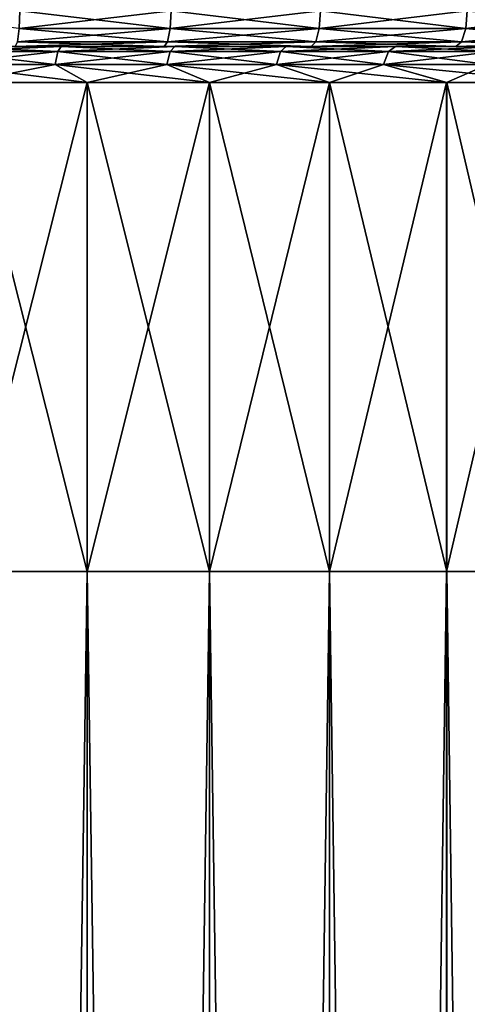
# Model space of a CAD drawing. Extents: x -0.025 to 0.03, y -0.17 to 0.
# Drawn here: x 0.003 to 0.008, y -0.018 to -0.007 of the extents above; entities that cross this region are included whole.
import ezdxf

# ---------------------------------------------------------------- set-up
doc = ezdxf.new("R2010")
doc.units = 0
doc.header["$MEASUREMENT"] = 0
doc.layers.get('0').update_dxf_attribs({"linetype": 'CONTINUOUS'})

msp = doc.modelspace()

# ---------------------------------------------------------------- linework, layer by layer
for points in [[(0.001634, -0.006979, -0.024926), (0.003261, -0.006979, -0.024766), (0.003254, -0.007169, -0.024715)], [(0.003261, -0.006979, -0.024766), (0.004863, -0.007169, -0.024449), (0.003254, -0.007169, -0.024715)], [(0.004873, -0.006979, 0.0245), (0.003261, -0.006979, 0.024766), (0.003254, -0.007169, 0.024715)], [(0.004873, -0.006979, 0.0245), (0.003254, -0.007169, 0.024715), (0.004863, -0.007169, 0.024449)], [(0.003261, -0.006979, -0.024766), (0.004873, -0.006979, -0.0245), (0.004863, -0.007169, -0.024449)], [(0.004873, -0.006979, -0.0245), (0.006452, -0.007169, -0.024079), (0.004863, -0.007169, -0.024449)], [(0.006465, -0.006979, 0.024128), (0.004873, -0.006979, 0.0245), (0.004863, -0.007169, 0.024449)], [(0.006465, -0.006979, 0.024128), (0.004863, -0.007169, 0.024449), (0.006452, -0.007169, 0.024079)], [(0.004873, -0.006979, -0.0245), (0.006465, -0.006979, -0.024128), (0.006452, -0.007169, -0.024079)], [(0.006465, -0.006979, -0.024128), (0.008013, -0.007169, -0.023605), (0.006452, -0.007169, -0.024079)], [(0.008029, -0.006979, 0.023654), (0.006465, -0.006979, 0.024128), (0.006452, -0.007169, 0.024079)], [(0.008029, -0.006979, 0.023654), (0.006452, -0.007169, 0.024079), (0.008013, -0.007169, 0.023605)], [(0.006465, -0.006979, -0.024128), (0.008029, -0.006979, -0.023654), (0.008013, -0.007169, -0.023605)], [(0.008029, -0.006979, -0.023654), (0.00954, -0.007169, -0.023031), (0.008013, -0.007169, -0.023605)], [(0.009559, -0.006979, 0.023078), (0.008029, -0.006979, 0.023654), (0.008013, -0.007169, 0.023605)], [(0.009559, -0.006979, 0.023078), (0.008013, -0.007169, 0.023605), (0.00954, -0.007169, 0.023031)], [(0.003254, -0.007169, -0.024715), (0.004836, -0.007309, -0.024312), (0.003236, -0.007309, -0.024577)], [(0.004863, -0.007169, 0.024449), (0.003254, -0.007169, 0.024715), (0.003236, -0.007309, 0.024577)], [(0.004863, -0.007169, 0.024449), (0.003236, -0.007309, 0.024577), (0.004836, -0.007309, 0.024312)], [(0.003254, -0.007169, -0.024715), (0.004863, -0.007169, -0.024449), (0.004836, -0.007309, -0.024312)], [(0.004863, -0.007169, -0.024449), (0.006416, -0.007309, -0.023944), (0.004836, -0.007309, -0.024312)], [(0.006452, -0.007169, 0.024079), (0.004863, -0.007169, 0.024449), (0.004836, -0.007309, 0.024312)], [(0.006452, -0.007169, 0.024079), (0.004836, -0.007309, 0.024312), (0.006416, -0.007309, 0.023944)], [(0.004863, -0.007169, -0.024449), (0.006452, -0.007169, -0.024079), (0.006416, -0.007309, -0.023944)], [(0.006452, -0.007169, -0.024079), (0.007968, -0.007309, -0.023473), (0.006416, -0.007309, -0.023944)], [(0.008013, -0.007169, 0.023605), (0.006452, -0.007169, 0.024079), (0.006416, -0.007309, 0.023944)], [(0.008013, -0.007169, 0.023605), (0.006416, -0.007309, 0.023944), (0.007968, -0.007309, 0.023473)], [(0.006452, -0.007169, -0.024079), (0.008013, -0.007169, -0.023605), (0.007968, -0.007309, -0.023473)], [(0.008013, -0.007169, -0.023605), (0.009486, -0.007309, -0.022902), (0.007968, -0.007309, -0.023473)], [(0.00954, -0.007169, 0.023031), (0.008013, -0.007169, 0.023605), (0.007968, -0.007309, 0.023473)], [(0.00954, -0.007169, 0.023031), (0.007968, -0.007309, 0.023473), (0.009486, -0.007309, 0.022902)], [(0.008013, -0.007169, -0.023605), (0.00954, -0.007169, -0.023031), (0.009486, -0.007309, -0.022902)], [(0.003236, -0.007309, -0.024577), (0.004799, -0.00736, -0.024125), (0.003211, -0.00736, -0.024387)], [(0.004836, -0.007309, 0.024312), (0.003236, -0.007309, 0.024577), (0.003211, -0.00736, 0.024387)], [(0.004836, -0.007309, 0.024312), (0.003211, -0.00736, 0.024387), (0.004799, -0.00736, 0.024125)], [(0.003236, -0.007309, -0.024577), (0.004836, -0.007309, -0.024312), (0.004799, -0.00736, -0.024125)], [(0.004836, -0.007309, -0.024312), (0.006366, -0.00736, -0.02376), (0.004799, -0.00736, -0.024125)], [(0.006416, -0.007309, 0.023944), (0.004836, -0.007309, 0.024312), (0.004799, -0.00736, 0.024125)], [(0.006416, -0.007309, 0.023944), (0.004799, -0.00736, 0.024125), (0.006366, -0.00736, 0.02376)], [(0.004836, -0.007309, -0.024312), (0.006416, -0.007309, -0.023944), (0.006366, -0.00736, -0.02376)], [(0.006416, -0.007309, -0.023944), (0.007907, -0.00736, -0.023292), (0.006366, -0.00736, -0.02376)], [(0.007968, -0.007309, 0.023473), (0.006416, -0.007309, 0.023944), (0.006366, -0.00736, 0.02376)], [(0.007968, -0.007309, 0.023473), (0.006366, -0.00736, 0.02376), (0.007907, -0.00736, 0.023292)], [(0.006416, -0.007309, -0.023944), (0.007968, -0.007309, -0.023473), (0.007907, -0.00736, -0.023292)], [(0.007968, -0.007309, -0.023473), (0.009413, -0.00736, -0.022725), (0.007907, -0.00736, -0.023292)], [(0.009486, -0.007309, 0.022902), (0.007968, -0.007309, 0.023473), (0.007907, -0.00736, 0.023292)], [(0.009486, -0.007309, 0.022902), (0.007907, -0.00736, 0.023292), (0.009413, -0.00736, 0.022725)], [(0.007968, -0.007309, -0.023473), (0.009486, -0.007309, -0.022902), (0.009413, -0.00736, -0.022725)], [(0.003666, -0.007411, 0.01843), (0.002453, -0.007411, 0.01863), (0.002434, -0.007551, 0.018491)], [(0.003666, -0.007411, 0.01843), (0.002434, -0.007551, 0.018491), (0.003639, -0.007551, 0.018292)], [(0.002453, -0.007411, -0.01863), (0.003639, -0.007551, -0.018292), (0.002434, -0.007551, -0.018491)], [(0.003703, -0.00736, 0.018617), (0.002478, -0.00736, 0.018819), (0.002453, -0.007411, 0.01863)], [(0.003703, -0.00736, 0.018617), (0.002453, -0.007411, 0.01863), (0.003666, -0.007411, 0.01843)], [(0.002478, -0.00736, -0.018819), (0.003666, -0.007411, -0.01843), (0.002453, -0.007411, -0.01863)], [(0.002453, -0.007411, -0.01863), (0.003666, -0.007411, -0.01843), (0.003639, -0.007551, -0.018292)], [(0.003211, -0.00736, -0.024387), (0.003703, -0.00736, -0.018617), (0.002478, -0.00736, -0.018819)], [(0.004799, -0.00736, 0.024125), (0.003211, -0.00736, 0.024387), (0.002478, -0.00736, 0.018819)], [(0.004799, -0.00736, 0.024125), (0.002478, -0.00736, 0.018819), (0.003703, -0.00736, 0.018617)], [(0.002478, -0.00736, -0.018819), (0.003703, -0.00736, -0.018617), (0.003666, -0.007411, -0.01843)], [(0.003211, -0.00736, -0.024387), (0.004799, -0.00736, -0.024125), (0.003703, -0.00736, -0.018617)], [(0.004863, -0.007411, 0.01815), (0.003666, -0.007411, 0.01843), (0.003639, -0.007551, 0.018292)], [(0.004863, -0.007411, 0.01815), (0.003639, -0.007551, 0.018292), (0.004827, -0.007551, 0.018015)], [(0.003666, -0.007411, -0.01843), (0.004827, -0.007551, -0.018015), (0.003639, -0.007551, -0.018292)], [(0.004913, -0.00736, 0.018335), (0.003703, -0.00736, 0.018617), (0.003666, -0.007411, 0.01843)], [(0.004913, -0.00736, 0.018335), (0.003666, -0.007411, 0.01843), (0.004863, -0.007411, 0.01815)], [(0.003703, -0.00736, -0.018617), (0.004863, -0.007411, -0.01815), (0.003666, -0.007411, -0.01843)], [(0.003666, -0.007411, -0.01843), (0.004863, -0.007411, -0.01815), (0.004827, -0.007551, -0.018015)], [(0.004799, -0.00736, -0.024125), (0.004913, -0.00736, -0.018335), (0.003703, -0.00736, -0.018617)], [(0.006366, -0.00736, 0.02376), (0.004799, -0.00736, 0.024125), (0.003703, -0.00736, 0.018617)], [(0.006366, -0.00736, 0.02376), (0.003703, -0.00736, 0.018617), (0.004913, -0.00736, 0.018335)], [(0.003703, -0.00736, -0.018617), (0.004913, -0.00736, -0.018335), (0.004863, -0.007411, -0.01815)], [(0.004799, -0.00736, -0.024125), (0.006366, -0.00736, -0.02376), (0.004913, -0.00736, -0.018335)], [(0.00604, -0.007411, 0.017793), (0.004863, -0.007411, 0.01815), (0.004827, -0.007551, 0.018015)], [(0.00604, -0.007411, 0.017793), (0.004827, -0.007551, 0.018015), (0.005995, -0.007551, 0.017661)], [(0.004863, -0.007411, -0.01815), (0.005995, -0.007551, -0.017661), (0.004827, -0.007551, -0.018015)], [(0.006101, -0.00736, 0.017974), (0.004913, -0.00736, 0.018335), (0.004863, -0.007411, 0.01815)], [(0.006101, -0.00736, 0.017974), (0.004863, -0.007411, 0.01815), (0.00604, -0.007411, 0.017793)], [(0.004913, -0.00736, -0.018335), (0.00604, -0.007411, -0.017793), (0.004863, -0.007411, -0.01815)], [(0.004863, -0.007411, -0.01815), (0.00604, -0.007411, -0.017793), (0.005995, -0.007551, -0.017661)], [(0.006366, -0.00736, -0.02376), (0.006101, -0.00736, -0.017974), (0.004913, -0.00736, -0.018335)], [(0.007907, -0.00736, 0.023292), (0.006366, -0.00736, 0.02376), (0.004913, -0.00736, 0.018335)], [(0.007907, -0.00736, 0.023292), (0.004913, -0.00736, 0.018335), (0.006101, -0.00736, 0.017974)], [(0.004913, -0.00736, -0.018335), (0.006101, -0.00736, -0.017974), (0.00604, -0.007411, -0.017793)], [(0.007191, -0.007411, 0.01736), (0.00604, -0.007411, 0.017793), (0.005995, -0.007551, 0.017661)], [(0.007191, -0.007411, 0.01736), (0.005995, -0.007551, 0.017661), (0.007137, -0.007551, 0.017231)], [(0.00604, -0.007411, -0.017793), (0.007137, -0.007551, -0.017231), (0.005995, -0.007551, -0.017661)], [(0.007264, -0.00736, 0.017537), (0.006101, -0.00736, 0.017974), (0.00604, -0.007411, 0.017793)], [(0.007264, -0.00736, 0.017537), (0.00604, -0.007411, 0.017793), (0.007191, -0.007411, 0.01736)], [(0.006101, -0.00736, -0.017974), (0.007191, -0.007411, -0.01736), (0.00604, -0.007411, -0.017793)], [(0.00604, -0.007411, -0.017793), (0.007191, -0.007411, -0.01736), (0.007137, -0.007551, -0.017231)], [(0.006366, -0.00736, -0.02376), (0.007907, -0.00736, -0.023292), (0.006101, -0.00736, -0.017974)], [(0.007907, -0.00736, -0.023292), (0.007264, -0.00736, -0.017537), (0.006101, -0.00736, -0.017974)], [(0.009413, -0.00736, 0.022725), (0.007907, -0.00736, 0.023292), (0.006101, -0.00736, 0.017974)], [(0.009413, -0.00736, 0.022725), (0.006101, -0.00736, 0.017974), (0.007264, -0.00736, 0.017537)], [(0.006101, -0.00736, -0.017974), (0.007264, -0.00736, -0.017537), (0.007191, -0.007411, -0.01736)], [(0.008311, -0.007411, 0.016853), (0.007191, -0.007411, 0.01736), (0.007137, -0.007551, 0.017231)], [(0.008311, -0.007411, 0.016853), (0.007137, -0.007551, 0.017231), (0.008249, -0.007551, 0.016727)], [(0.007191, -0.007411, -0.01736), (0.008249, -0.007551, -0.016727), (0.007137, -0.007551, -0.017231)], [(0.008395, -0.00736, 0.017024), (0.007264, -0.00736, 0.017537), (0.007191, -0.007411, 0.01736)], [(0.008395, -0.00736, 0.017024), (0.007191, -0.007411, 0.01736), (0.008311, -0.007411, 0.016853)], [(0.007264, -0.00736, -0.017537), (0.008311, -0.007411, -0.016853), (0.007191, -0.007411, -0.01736)], [(0.007191, -0.007411, -0.01736), (0.008311, -0.007411, -0.016853), (0.008249, -0.007551, -0.016727)], [(0.007907, -0.00736, -0.023292), (0.009413, -0.00736, -0.022725), (0.007264, -0.00736, -0.017537)], [(0.009413, -0.00736, -0.022725), (0.008395, -0.00736, -0.017024), (0.007264, -0.00736, -0.017537)], [(0.010879, -0.00736, 0.022061), (0.009413, -0.00736, 0.022725), (0.007264, -0.00736, 0.017537)], [(0.010879, -0.00736, 0.022061), (0.007264, -0.00736, 0.017537), (0.008395, -0.00736, 0.017024)], [(0.007264, -0.00736, -0.017537), (0.008395, -0.00736, -0.017024), (0.008311, -0.007411, -0.016853)], [(0.003639, -0.007551, 0.018292), (0.002434, -0.007551, 0.018491), (0.002664, -0.007742, 0.020507)], [(0.002434, -0.007551, -0.018491), (0.003639, -0.007551, -0.018292), (0.003981, -0.007742, -0.019739)], [(0.002434, -0.007551, -0.018491), (0.003981, -0.007742, -0.019739), (0.002664, -0.007742, -0.019957)], [(0.003639, -0.007551, 0.018292), (0.002664, -0.007742, 0.020507), (0.003981, -0.007742, 0.02029)], [(0.004827, -0.007551, 0.018015), (0.003639, -0.007551, 0.018292), (0.003981, -0.007742, 0.02029)], [(0.003639, -0.007551, -0.018292), (0.004827, -0.007551, -0.018015), (0.005282, -0.007742, -0.019436)], [(0.003639, -0.007551, -0.018292), (0.005282, -0.007742, -0.019436), (0.003981, -0.007742, -0.019739)], [(0.004827, -0.007551, 0.018015), (0.003981, -0.007742, 0.02029), (0.005282, -0.007742, 0.019986)], [(0.005995, -0.007551, 0.017661), (0.004827, -0.007551, 0.018015), (0.005282, -0.007742, 0.019986)], [(0.004827, -0.007551, -0.018015), (0.005995, -0.007551, -0.017661), (0.00656, -0.007742, -0.019048)], [(0.004827, -0.007551, -0.018015), (0.00656, -0.007742, -0.019048), (0.005282, -0.007742, -0.019436)], [(0.005995, -0.007551, 0.017661), (0.005282, -0.007742, 0.019986), (0.00656, -0.007742, 0.019599)], [(0.007137, -0.007551, 0.017231), (0.005995, -0.007551, 0.017661), (0.00656, -0.007742, 0.019599)], [(0.005995, -0.007551, -0.017661), (0.007137, -0.007551, -0.017231), (0.00781, -0.007742, -0.018578)], [(0.005995, -0.007551, -0.017661), (0.00781, -0.007742, -0.018578), (0.00656, -0.007742, -0.019048)], [(0.007137, -0.007551, 0.017231), (0.00656, -0.007742, 0.019599), (0.007809, -0.007742, 0.019128)], [(0.008249, -0.007551, 0.016727), (0.007137, -0.007551, 0.017231), (0.007809, -0.007742, 0.019128)], [(0.007137, -0.007551, -0.017231), (0.008249, -0.007551, -0.016727), (0.009026, -0.007742, -0.018027)], [(0.007137, -0.007551, -0.017231), (0.009026, -0.007742, -0.018027), (0.00781, -0.007742, -0.018578)], [(0.008249, -0.007551, 0.016727), (0.007809, -0.007742, 0.019128), (0.009026, -0.007742, 0.018577)], [(0.003981, -0.007742, 0.02029), (0.002664, -0.007742, 0.020507), (0.002664, -0.012948, 0.020507)], [(0.003981, -0.007742, 0.02029), (0.002664, -0.012948, 0.020507), (0.003981, -0.012948, 0.02029)], [(0.002664, -0.007742, -0.019957), (0.003981, -0.007742, -0.019739), (0.003981, -0.012948, -0.019739)], [(0.002664, -0.007742, -0.019957), (0.003981, -0.012948, -0.019739), (0.002664, -0.012948, -0.019957)], [(0.005282, -0.007742, 0.019986), (0.003981, -0.007742, 0.02029), (0.003981, -0.012948, 0.02029)], [(0.005282, -0.007742, 0.019986), (0.003981, -0.012948, 0.02029), (0.005282, -0.012948, 0.019986)], [(0.003981, -0.007742, -0.019739), (0.005282, -0.007742, -0.019436), (0.005282, -0.012948, -0.019436)], [(0.003981, -0.007742, -0.019739), (0.005282, -0.012948, -0.019436), (0.003981, -0.012948, -0.019739)], [(0.00656, -0.007742, 0.019599), (0.005282, -0.007742, 0.019986), (0.005282, -0.012948, 0.019986)], [(0.00656, -0.007742, 0.019599), (0.005282, -0.012948, 0.019986), (0.00656, -0.012948, 0.019599)], [(0.005282, -0.007742, -0.019436), (0.00656, -0.007742, -0.019048), (0.00656, -0.012948, -0.019048)], [(0.005282, -0.007742, -0.019436), (0.00656, -0.012948, -0.019048), (0.005282, -0.012948, -0.019436)], [(0.007809, -0.007742, 0.019128), (0.00656, -0.007742, 0.019599), (0.00656, -0.012948, 0.019599)], [(0.007809, -0.007742, 0.019128), (0.00656, -0.012948, 0.019599), (0.007809, -0.012948, 0.019128)], [(0.00656, -0.007742, -0.019048), (0.00781, -0.007742, -0.018578), (0.00781, -0.012948, -0.018578)], [(0.00656, -0.007742, -0.019048), (0.00781, -0.012948, -0.018578), (0.00656, -0.012948, -0.019048)], [(0.009026, -0.007742, 0.018577), (0.007809, -0.007742, 0.019128), (0.007809, -0.012948, 0.019128)], [(0.009026, -0.007742, 0.018577), (0.007809, -0.012948, 0.019128), (0.009026, -0.012948, 0.018577)], [(0.00781, -0.007742, -0.018578), (0.009026, -0.007742, -0.018027), (0.009026, -0.012948, -0.018027)], [(0.00781, -0.007742, -0.018578), (0.009026, -0.012948, -0.018027), (0.00781, -0.012948, -0.018578)], [(0.002664, -0.012948, -0.019957), (0.003981, -0.012948, -0.019739), (0.003981, -0.102272, -0.019739)], [(0.002664, -0.012948, -0.019957), (0.003981, -0.102272, -0.019739), (0.002664, -0.102272, -0.019957)], [(0.003981, -0.012948, 0.02029), (0.002664, -0.012948, 0.020507), (0.002664, -0.102272, 0.020507)], [(0.003981, -0.012948, 0.02029), (0.002664, -0.102272, 0.020507), (0.003981, -0.102272, 0.02029)], [(0.003981, -0.012948, -0.019739), (0.005282, -0.012948, -0.019436), (0.005282, -0.102272, -0.019436)], [(0.003981, -0.012948, -0.019739), (0.005282, -0.102272, -0.019436), (0.003981, -0.102272, -0.019739)], [(0.005282, -0.012948, 0.019986), (0.003981, -0.012948, 0.02029), (0.003981, -0.102272, 0.02029)], [(0.005282, -0.012948, 0.019986), (0.003981, -0.102272, 0.02029), (0.005282, -0.102272, 0.019986)], [(0.005282, -0.012948, -0.019436), (0.00656, -0.012948, -0.019048), (0.00656, -0.102272, -0.019048)], [(0.005282, -0.012948, -0.019436), (0.00656, -0.102272, -0.019048), (0.005282, -0.102272, -0.019436)], [(0.00656, -0.012948, 0.019599), (0.005282, -0.012948, 0.019986), (0.005282, -0.102272, 0.019986)], [(0.00656, -0.012948, 0.019599), (0.005282, -0.102272, 0.019986), (0.00656, -0.102272, 0.019599)], [(0.00656, -0.012948, -0.019048), (0.00781, -0.012948, -0.018578), (0.00781, -0.102272, -0.018578)], [(0.00656, -0.012948, -0.019048), (0.00781, -0.102272, -0.018578), (0.00656, -0.102272, -0.019048)], [(0.007809, -0.012948, 0.019128), (0.00656, -0.012948, 0.019599), (0.00656, -0.102272, 0.019599)], [(0.007809, -0.012948, 0.019128), (0.00656, -0.102272, 0.019599), (0.00781, -0.102272, 0.019128)], [(0.009026, -0.012948, 0.018577), (0.007809, -0.012948, 0.019128), (0.00781, -0.102272, 0.019128)], [(0.00781, -0.012948, -0.018578), (0.009026, -0.012948, -0.018027), (0.009026, -0.102272, -0.018027)], [(0.00781, -0.012948, -0.018578), (0.009026, -0.102272, -0.018027), (0.00781, -0.102272, -0.018578)], [(0.009026, -0.012948, 0.018577), (0.00781, -0.102272, 0.019128), (0.009026, -0.102272, 0.018577)]]:
    msp.add_3dface(points)

doc.saveas('drawing.dxf')
